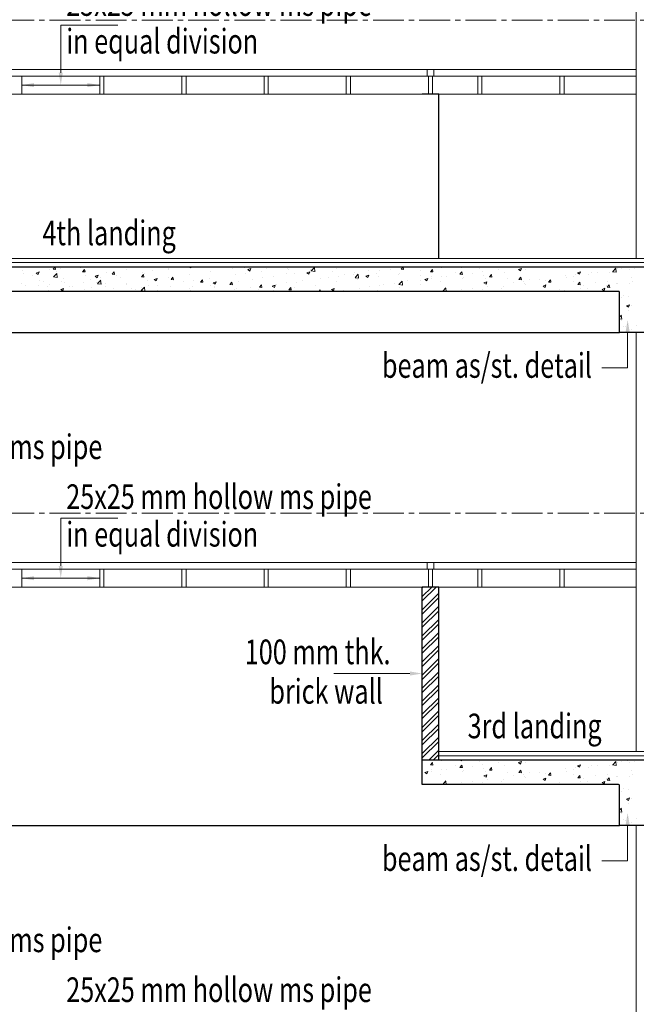
# Model space of a CAD drawing. Units: millimetres. Extents: x 1803121 to 3142750, y -1329941 to -559503.
# Drawn here: x 1843755 to 1847507, y -586097 to -580107 of the extents above; entities that cross this region are included whole.
import ezdxf

# ---------------------------------------------------------------- set-up
doc = ezdxf.new("R2010")
doc.units = ezdxf.units.MM
doc.header["$MEASUREMENT"] = 0
doc.linetypes.add('CENTER2', pattern=[1.125, 0.75, -0.125, 0.125, -0.125])
doc.layers.add('CENTER LINE', color=7, linetype='CENTER2', lineweight=18, true_color=0xb3b3b3)
for name, color, linetype, lineweight in [('ELEVATION', 34, 'Continuous', 20), ('elevation3', 5, 'Continuous', 13), ('FLOORING', 135, 'Continuous', 5), ('HATCH', 251, 'Continuous', 5), ('R.L.', 164, 'Continuous', 9), ('railling', 23, 'Continuous', 9), ('TEXT', 7, 'Continuous', 20)]:
    doc.layers.add(name, color=color, linetype=linetype, lineweight=lineweight)
doc.layers.add('sec', color=200, linetype='Continuous')
doc.styles.add('gajraj', font='CALIBRI_0.TTF', dxfattribs={"width": 0.75})

# ---------------------------------------------------------------- blocks, each defined once
blk = doc.blocks.new('HHVVGCFD')
at = {"layer": 'CENTER LINE', "ltscale": 250}
for p, q in [((1815815.1, -579967.6), (1847525.5, -579967.6)), ((1815815.1, -582967.6), (1847525.5, -582967.6))]:
    blk.add_line(p, q, dxfattribs=at)
at = {"layer": 'ELEVATION'}
for p, q in [((1835697.2, -581417.6), (1835697.2, -578867.6)), ((1835697.2, -584417.6), (1835697.2, -581867.6)), ((1835697.2, -587417.6), (1835697.2, -584867.6))]:
    blk.add_line(p, q, dxfattribs=at)
at = {"layer": 'elevation3'}
for p, q in [((1830696, -580417.6), (1834396, -580417.6)), ((1834496, -580417.6), (1835697.2, -580417.6)), ((1830696, -583417.6), (1834396, -583417.6)), ((1834496, -583417.6), (1835697.2, -583417.6))]:
    blk.add_line(p, q, dxfattribs=at)
at = {"layer": 'FLOORING'}
for p, q in [((1835844.8, -581417.6), (1830596, -581417.6)), ((1830596, -581442.6), (1835844.8, -581442.6)), ((1835844.8, -584417.6), (1834496, -584417.6)), ((1834496, -584417.6), (1834496, -584442.6)), ((1834496, -584442.6), (1835844.8, -584442.6))]:
    blk.add_line(p, q, dxfattribs=at)
at = {"layer": 'HATCH', "color": 8}
for p, q in [((1831962.7, -581489.2), (1831962.7, -581489.2)), ((1831965.6, -581468.6), (1831965.6, -581468.6)), ((1831982, -581467.6), (1831985.2, -581467.9)), ((1831985.2, -581467.9), (1831985.2, -581467.6)), ((1832091, -581471.6), (1832091, -581471.6)), ((1832128.8, -581486), (1832128.8, -581486)), ((1832149.6, -581482.3), (1832161.6, -581467.9)), ((1832149.6, -581482.3), (1832164.5, -581483.6)), ((1832164.5, -581483.6), (1832161.6, -581468)), ((1832191.4, -581477.8), (1832191.4, -581477.8)), ((1832317.1, -581473.4), (1832317.1, -581473.4)), ((1832328.9, -581498), (1832341, -581483.6)), ((1832343.8, -581499.3), (1832340.9, -581483.6)), ((1832598.8, -581486.4), (1832598.8, -581486.4)), ((1832728.6, -581467.7), (1832728.6, -581467.7)), ((1832755.9, -581493.4), (1832755.9, -581493.4)), ((1832850, -581485.8), (1832850, -581485.8)), ((1832850.6, -581481), (1832850.6, -581481)), ((1832978.3, -581467.6), (1832987.3, -581473.7)), ((1832987.3, -581473.7), (1832989.3, -581467.6)), ((1833181.1, -581468.7), (1833181.1, -581468.7)), ((1833238.4, -581481), (1833238.4, -581481)), ((1833314.6, -581474.3), (1833314.6, -581474.3)), ((1833334.2, -581485.3), (1833351.7, -581478.6)), ((1833334.2, -581485.3), (1833346.6, -581493.7)), ((1833346.6, -581493.7), (1833351.7, -581478.6)), ((1833448, -581479.9), (1833448, -581479.9)), ((1833573, -581475.8), (1833573, -581475.8)), ((1833581.5, -581485.6), (1833581.5, -581485.6)), ((1833714.4, -581484.8), (1833714.4, -581484.8)), ((1833715, -581491.2), (1833715, -581491.2)), ((1833719.8, -581493.2), (1833742, -581496.7)), ((1833720.3, -581492.7), (1833739.8, -581472.4)), ((1833742, -581496.7), (1833739.2, -581472.9)), ((1833876, -581477.1), (1833876, -581477.1)), ((1834065.9, -581489.7), (1834065.9, -581489.7)), ((1834096.7, -581467.6), (1834102.3, -581468.1)), ((1834102.3, -581468.1), (1834102.2, -581467.6)), ((1834137.6, -581491.4), (1834137.6, -581491.4)), ((1834200.2, -581483.2), (1834200.2, -581483.2)), ((1834266.7, -581482.5), (1834278.7, -581468.1)), ((1834266.7, -581482.5), (1834281.6, -581483.8)), ((1834281.6, -581483.8), (1834278.7, -581468.2)), ((1834294.8, -581470.7), (1834294.8, -581470.7)), ((1834385.8, -581490.4), (1834385.8, -581490.4)), ((1834446, -581498.2), (1834458.1, -581483.8)), ((1834460.9, -581499.5), (1834458, -581483.8)), ((1834512, -581474.4), (1834512, -581474.4)), ((1834626.3, -581467.6), (1834634.5, -581473.2)), ((1834634.5, -581473.2), (1834636.3, -581467.6)), ((1834744.6, -581477.1), (1834744.6, -581477.1)), ((1834859.4, -581486.3), (1834859.4, -581486.3)), ((1834981.4, -581484.8), (1834998.9, -581478.1)), ((1834981.4, -581484.8), (1834993.8, -581493.2)), ((1834993.8, -581493.2), (1834998.8, -581478.1)), ((1835023.3, -581486.5), (1835023.3, -581486.5)), ((1835151.7, -581468.9), (1835151.7, -581468.9)), ((1835552.3, -581471), (1835552.3, -581471)), ((1835554.9, -581497.4), (1835574.3, -581477.1)), ((1835576.5, -581501.4), (1835573.8, -581477.7)), ((1835581.8, -581481.2), (1835581.8, -581481.2)), ((1835609.1, -581476.1), (1835609.1, -581476.1)), ((1835644.4, -581472.9), (1835644.4, -581472.9)), ((1835659.4, -581483.7), (1835659.4, -581483.7)), ((1835685.8, -581476.7), (1835685.8, -581476.7)), ((1831970.9, -581506.8), (1831970.9, -581506.8)), ((1832025.5, -581523.5), (1832025.5, -581523.5)), ((1832046.3, -581505.9), (1832063.8, -581499.2)), ((1832046.3, -581505.9), (1832058.7, -581514.3)), ((1832058.7, -581514.3), (1832063.8, -581499.2)), ((1832064.8, -581551.3), (1832064.8, -581551.3)), ((1832152.1, -581529.9), (1832174.3, -581533.3)), ((1832152.6, -581529.3), (1832172.1, -581509)), ((1832171.3, -581498.5), (1832171.3, -581498.5)), ((1832174.3, -581533.3), (1832171.5, -581509.6)), ((1832214.3, -581538.8), (1832214.3, -581538.8)), ((1832328.9, -581498), (1832343.9, -581499.3)), ((1832344.1, -581520), (1832344.1, -581520)), ((1832378.2, -581543.2), (1832378.2, -581543.2)), ((1832405.5, -581525.9), (1832423.1, -581519.2)), ((1832405.5, -581525.9), (1832418, -581534.3)), ((1832418, -581534.3), (1832423, -581519.2)), ((1832419.4, -581570.7), (1832438.9, -581550.4)), ((1832441.1, -581574.7), (1832438.3, -581550.9)), ((1832440.8, -581534.9), (1832440.8, -581534.9)), ((1832472.5, -581502.4), (1832472.5, -581502.4)), ((1832508.2, -581513.7), (1832520.3, -581499.3)), ((1832508.2, -581513.7), (1832523.2, -581515)), ((1832523.2, -581515), (1832520.3, -581499.3)), ((1832535.4, -581522.5), (1832535.4, -581522.5)), ((1832558.4, -581535.9), (1832558.4, -581535.9)), ((1832687.5, -581529.4), (1832699.6, -581515)), ((1832687.5, -581529.4), (1832702.5, -581530.7)), ((1832693.3, -581501.7), (1832693.3, -581501.7)), ((1832702.5, -581530.7), (1832699.6, -581515)), ((1832704.2, -581510.9), (1832704.2, -581510.9)), ((1832725.6, -581550.9), (1832725.6, -581550.9)), ((1832764.8, -581545.9), (1832782.3, -581539.2)), ((1832764.8, -581545.9), (1832777.3, -581554.3)), ((1832777.3, -581554.3), (1832782.3, -581539.2)), ((1832853.9, -581533.3), (1832853.9, -581533.3)), ((1832866.9, -581545.1), (1832878.9, -581530.7)), ((1832866.9, -581545.1), (1832881.8, -581546.4)), ((1832881.8, -581546.4), (1832878.9, -581530.7)), ((1832980.2, -581517.3), (1832980.2, -581517.3)), ((1833005.3, -581550.5), (1833005.3, -581550.5)), ((1833046.2, -581560.7), (1833058.2, -581546.4)), ((1833061.1, -581562.1), (1833058.2, -581546.4)), ((1833100, -581538.1), (1833100, -581538.1)), ((1833110, -581498.6), (1833110, -581498.6)), ((1833257.9, -581517.3), (1833257.9, -581517.3)), ((1833320.5, -581509), (1833320.5, -581509)), ((1833361.6, -581548.2), (1833361.6, -581548.2)), ((1833415.1, -581496.6), (1833415.1, -581496.6)), ((1833422.8, -581534.9), (1833422.8, -581534.9)), ((1833491.5, -581529.4), (1833491.5, -581529.4)), ((1833568.6, -581509.9), (1833568.6, -581509.9)), ((1833619.8, -581511.8), (1833619.8, -581511.8)), ((1833664.5, -581553.7), (1833664.5, -581553.7)), ((1833693.5, -581505.4), (1833711, -581498.6)), ((1833693.5, -581505.4), (1833705.9, -581513.7)), ((1833705.9, -581513.7), (1833710.9, -581498.6)), ((1833746.1, -581495.8), (1833746.1, -581495.8)), ((1833774.3, -581539.7), (1833774.3, -581539.7)), ((1833822.4, -581532.9), (1833822.4, -581532.9)), ((1833848.4, -581496.8), (1833848.4, -581496.8)), ((1833885, -581524.7), (1833885, -581524.7)), ((1833920.1, -581514.7), (1833920.1, -581514.7)), ((1833979.7, -581512.2), (1833979.7, -581512.2)), ((1833981.9, -581502.5), (1833981.9, -581502.5)), ((1833986.6, -581534.6), (1834008.8, -581538.1)), ((1833987.1, -581534), (1834006.6, -581513.7)), ((1834001.3, -581542.7), (1834001.3, -581542.7)), ((1834008.8, -581538), (1834006, -581514.3)), ((1834052.7, -581525.4), (1834070.2, -581518.7)), ((1834052.7, -581525.4), (1834065.2, -581533.8)), ((1834065.2, -581533.8), (1834070.2, -581518.7)), ((1834115.3, -581508.1), (1834115.3, -581508.1)), ((1834127.6, -581526.7), (1834127.6, -581526.7)), ((1834248.8, -581513.8), (1834248.8, -581513.8)), ((1834257.4, -581508), (1834257.4, -581508)), ((1834307.2, -581552.1), (1834307.2, -581552.1)), ((1834382.2, -581519.4), (1834382.2, -581519.4)), ((1834387, -581548.5), (1834387, -581548.5)), ((1834412, -581545.4), (1834429.5, -581538.7)), ((1834412, -581545.4), (1834424.5, -581553.8)), ((1834424.4, -581553.8), (1834429.5, -581538.7)), ((1834446, -581498.2), (1834460.9, -581499.5)), ((1834449.5, -581540.3), (1834449.5, -581540.3)), ((1834453, -581527.1), (1834453, -581527.1)), ((1834515.7, -581525), (1834515.7, -581525)), ((1834544.2, -581527.8), (1834544.2, -581527.8)), ((1834598.8, -581502.1), (1834598.8, -581502.1)), ((1834625.3, -581513.9), (1834637.4, -581499.5)), ((1834625.3, -581513.9), (1834640.3, -581515.2)), ((1834640.2, -581515.2), (1834637.4, -581499.5)), ((1834638.9, -581538.8), (1834638.9, -581538.8)), ((1834649.1, -581530.7), (1834649.1, -581530.7)), ((1834702.1, -581507), (1834702.1, -581507)), ((1834764.7, -581498.8), (1834764.7, -581498.8)), ((1834767.2, -581521.2), (1834767.2, -581521.2)), ((1834782.6, -581536.3), (1834782.6, -581536.3)), ((1834804.6, -581529.6), (1834816.7, -581515.2)), ((1834804.6, -581529.6), (1834819.6, -581530.9)), ((1834819.6, -581530.9), (1834816.7, -581515.2)), ((1834893.5, -581505.2), (1834893.5, -581505.2)), ((1834916.1, -581542), (1834916.1, -581542)), ((1834983.9, -581545.3), (1834996, -581530.9)), ((1834983.9, -581545.3), (1834998.9, -581546.6)), ((1834998.9, -581546.6), (1834996, -581530.9)), ((1835049.5, -581547.6), (1835049.5, -581547.6)), ((1835108.8, -581543.4), (1835108.8, -581543.4)), ((1835148.7, -581552.1), (1835148.7, -581552.1)), ((1835163.3, -581561), (1835175.3, -581546.6)), ((1835171.7, -581551.2), (1835171.7, -581551.2)), ((1835178.2, -581562.3), (1835175.3, -581546.6)), ((1835183, -581553.2), (1835183, -581553.2)), ((1835266.7, -581522.7), (1835266.7, -581522.7)), ((1835274.9, -581536.1), (1835274.9, -581536.1)), ((1835317.5, -581526.1), (1835317.5, -581526.1)), ((1835329.2, -581514.4), (1835329.2, -581514.4)), ((1835340.6, -581504.8), (1835358.1, -581498.1)), ((1835340.6, -581504.8), (1835353.1, -581513.2)), ((1835353.1, -581513.2), (1835358.1, -581498.1)), ((1835404.8, -581517.4), (1835404.8, -581517.4)), ((1835423.9, -581502), (1835423.9, -581502)), ((1835463.3, -581501.1), (1835463.3, -581501.1)), ((1835533.1, -581499.8), (1835533.1, -581499.8)), ((1835554.3, -581498), (1835576.5, -581501.4)), ((1835669, -581531), (1835669, -581531)), ((1831959.6, -581572.4), (1831959.6, -581572.4)), ((1831984.1, -581579.2), (1831984.1, -581579.2)), ((1832063, -581584.6), (1832063, -581584.6)), ((1832088, -581554.8), (1832088, -581554.8)), ((1832117.5, -581584.9), (1832117.5, -581584.9)), ((1832121, -581611), (1832121, -581611)), ((1832125.6, -581576.4), (1832125.6, -581576.4)), ((1832195.5, -581606.6), (1832213, -581599.8)), ((1832195.5, -581606.6), (1832207.9, -581614.9)), ((1832198.3, -581556.9), (1832198.3, -581556.9)), ((1832207.9, -581614.9), (1832213, -581599.8)), ((1832220.3, -581563.9), (1832220.3, -581563.9)), ((1832251, -581590.5), (1832251, -581590.5)), ((1832266.8, -581585.9), (1832266.8, -581585.9)), ((1832331.7, -581562.6), (1832331.7, -581562.6)), ((1832341.1, -581603.3), (1832341.1, -581603.3)), ((1832384.4, -581596.2), (1832384.4, -581596.2)), ((1832412.6, -581560.9), (1832412.6, -581560.9)), ((1832418.9, -581571.2), (1832441.1, -581574.7)), ((1832465.2, -581568.2), (1832465.2, -581568.2)), ((1832469.4, -581585.7), (1832469.4, -581585.7)), ((1832517.9, -581601.8), (1832517.9, -581601.8)), ((1832595.7, -581569.7), (1832595.7, -581569.7)), ((1832598.6, -581573.8), (1832598.6, -581573.8)), ((1832627.6, -581600.3), (1832627.6, -581600.3)), ((1832651.3, -581607.4), (1832651.3, -581607.4)), ((1832685.7, -581612.6), (1832707.9, -581616.1)), ((1832686.2, -581612), (1832705.7, -581591.7)), ((1832690.1, -581592), (1832690.1, -581592)), ((1832707.9, -581616.1), (1832705.1, -581592.3)), ((1832732.1, -581579.5), (1832732.1, -581579.5)), ((1832784.8, -581579.6), (1832784.8, -581579.6)), ((1832784.8, -581613.1), (1832784.8, -581613.1)), ((1832865.5, -581585.1), (1832865.5, -581585.1)), ((1832942.7, -581558.8), (1832942.7, -581558.8)), ((1832977.2, -581600.5), (1832977.2, -581600.5)), ((1832985.5, -581610), (1832985.5, -581610)), ((1832999, -581590.8), (1832999, -581590.8)), ((1833046.2, -581560.7), (1833061.1, -581562.1)), ((1833107, -581581.8), (1833107, -581581.8)), ((1833124.1, -581566), (1833141.6, -581559.2)), ((1833124.1, -581566), (1833136.5, -581574.4)), ((1833131.3, -581585), (1833131.3, -581585)), ((1833132.4, -581596.4), (1833132.4, -581596.4)), ((1833136.5, -581574.4), (1833141.6, -581559.2)), ((1833225.5, -581576.4), (1833237.5, -581562.1)), ((1833225.5, -581576.4), (1833240.4, -581577.7)), ((1833235.4, -581564.2), (1833235.4, -581564.2)), ((1833240.4, -581577.8), (1833237.5, -581562.1)), ((1833254.7, -581607.7), (1833254.7, -581607.7)), ((1833265.9, -581602), (1833265.9, -581602)), ((1833277, -581559.9), (1833277, -581559.9)), ((1833349.4, -581595.2), (1833349.4, -581595.2)), ((1833399.4, -581607.7), (1833399.4, -581607.7)), ((1833404.8, -581592.1), (1833416.9, -581577.8)), ((1833404.8, -581592.1), (1833419.7, -581593.4)), ((1833419.7, -581593.4), (1833416.8, -581577.8)), ((1833482.7, -581589.8), (1833482.7, -581589.8)), ((1833483.4, -581586), (1833500.9, -581579.3)), ((1833483.4, -581586), (1833495.8, -581594.4)), ((1833488.4, -581612.7), (1833488.4, -581612.7)), ((1833495.8, -581594.4), (1833500.9, -581579.3)), ((1833507.3, -581574.4), (1833507.3, -581574.4)), ((1833532.8, -581613.3), (1833532.8, -581613.3)), ((1833569.8, -581566.2), (1833569.8, -581566.2)), ((1833584.1, -581607.8), (1833596.2, -581593.4)), ((1833584.1, -581607.8), (1833599.1, -581609.1)), ((1833599, -581609.1), (1833596.2, -581593.5)), ((1833616.8, -581595.1), (1833616.8, -581595.1)), ((1833628.5, -581564.8), (1833628.5, -581564.8)), ((1833743.1, -581579.1), (1833743.1, -581579.1)), ((1833768.3, -581617.6), (1833775.5, -581609.1)), ((1833777, -581617.6), (1833775.5, -581609.1)), ((1833842.7, -581606), (1833860.2, -581599.3)), ((1833842.7, -581606), (1833855.1, -581614.4)), ((1833855.1, -581614.4), (1833860.2, -581599.3)), ((1833872.9, -581560.3), (1833872.9, -581560.3)), ((1833913.9, -581610.8), (1833913.9, -581610.8)), ((1834015.6, -581602.2), (1834015.6, -581602.2)), ((1834071.8, -581590), (1834071.8, -581590)), ((1834124.5, -581609.9), (1834124.5, -581609.9)), ((1834134.4, -581581.8), (1834134.4, -581581.8)), ((1834161.4, -581577.2), (1834161.4, -581577.2)), ((1834229.1, -581569.3), (1834229.1, -581569.3)), ((1834253.4, -581576), (1834275.6, -581579.4)), ((1834253.9, -581575.4), (1834273.4, -581555.1)), ((1834254.4, -581591.2), (1834254.4, -581591.2)), ((1834275.6, -581579.4), (1834272.9, -581555.7)), ((1834382.7, -581573.6), (1834382.7, -581573.6)), ((1834509, -581557.6), (1834509, -581557.6)), ((1834520.8, -581616.8), (1834540.2, -581596.5)), ((1834542.1, -581617.6), (1834539.7, -581597.1)), ((1834636.3, -581605.6), (1834636.3, -581605.6)), ((1834698.9, -581597.4), (1834698.9, -581597.4)), ((1834764.2, -581604.5), (1834764.2, -581604.5)), ((1834771.3, -581565.4), (1834788.8, -581558.7)), ((1834771.3, -581565.4), (1834783.7, -581573.8)), ((1834783.7, -581573.8), (1834788.8, -581558.7)), ((1834793.6, -581584.9), (1834793.6, -581584.9)), ((1834880.1, -581601.2), (1834880.1, -581601.2)), ((1834890.4, -581588.5), (1834890.4, -581588.5)), ((1834951.5, -581564.2), (1834951.5, -581564.2)), ((1835014.1, -581555.9), (1835014.1, -581555.9)), ((1835020.3, -581569.7), (1835020.3, -581569.7)), ((1835025.9, -581576.2), (1835025.9, -581576.2)), ((1835130.6, -581585.4), (1835148.1, -581578.7)), ((1835130.6, -581585.4), (1835143, -581593.8)), ((1835143, -581593.8), (1835148.1, -581578.7)), ((1835163.3, -581561), (1835178.2, -581562.3)), ((1835231.6, -581606), (1835231.6, -581606)), ((1835263.5, -581613), (1835263.5, -581613)), ((1835316.4, -581558.9), (1835316.4, -581558.9)), ((1835342.6, -581576.6), (1835354.6, -581562.3)), ((1835342.6, -581576.6), (1835357.5, -581577.9)), ((1835357.5, -581578), (1835354.6, -581562.3)), ((1835358.2, -581600.6), (1835358.2, -581600.6)), ((1835377.4, -581581), (1835377.4, -581581)), ((1835401.7, -581600.6), (1835401.7, -581600.6)), ((1835449.9, -581564.5), (1835449.9, -581564.5)), ((1835489.9, -581605.5), (1835507.4, -581598.7)), ((1835489.9, -581605.5), (1835502.3, -581613.9)), ((1835502.3, -581613.9), (1835507.4, -581598.7)), ((1835516, -581579.8), (1835516, -581579.8)), ((1835521.9, -581592.3), (1835533.9, -581578)), ((1835521.9, -581592.3), (1835536.8, -581593.6)), ((1835523.2, -581556), (1835523.2, -581556)), ((1835530.1, -581583), (1835530.1, -581583)), ((1835536.8, -581593.6), (1835533.9, -581578)), ((1835578.6, -581571.5), (1835578.6, -581571.5)), ((1835583.3, -581570.2), (1835583.3, -581570.2)), ((1835656.4, -581567), (1835656.4, -581567)), ((1835673.3, -581559.1), (1835673.3, -581559.1)), ((1832850.9, -581616.5), (1832850.9, -581616.5)), ((1833192.1, -581615.9), (1833192.1, -581615.9)), ((1833337, -581614.8), (1833337, -581614.8)), ((1834520.2, -581617.4), (1834522, -581617.6)), ((1835607.5, -581657.7), (1835607.5, -581657.7)), ((1835618.6, -581643.5), (1835618.6, -581643.5)), ((1835653.3, -581650.2), (1835653.3, -581650.2)), ((1835639.1, -581706.1), (1835656.6, -581699.4)), ((1835639.1, -581706.1), (1835651.5, -581714.5)), ((1835650.3, -581733.4), (1835650.3, -581733.4)), ((1835651.5, -581714.5), (1835656.6, -581699.4)), ((1835668.1, -581703.5), (1835668.1, -581703.5)), ((1835596, -581773.9), (1835607.5, -581762)), ((1835596, -581784.2), (1835609.7, -581786.3)), ((1835609.7, -581786.3), (1835606.9, -581762.6)), ((1835608.3, -581792.6), (1835608.3, -581792.6)), ((1835618.4, -581830.6), (1835618.4, -581830.6)), ((1835633.9, -581834.1), (1835633.9, -581834.1)), ((1835647.3, -581816.6), (1835647.3, -581816.6)), ((1835668.2, -581847.5), (1835668.2, -581847.5)), ((1835696.5, -581825.9), (1835696.5, -581825.9)), ((1834396, -583474.7), (1834453.1, -583417.6)), ((1834396, -583421.7), (1834400.1, -583417.6)), ((1834396, -583501.2), (1834479.6, -583417.6)), ((1834396, -583554.3), (1834496, -583454.3)), ((1834396, -583580.8), (1834496, -583480.8)), ((1834396, -583633.8), (1834496, -583533.8)), ((1834396, -583660.3), (1834496, -583560.3)), ((1834396, -583713.4), (1834496, -583613.4)), ((1834396, -583739.9), (1834496, -583639.9)), ((1834396, -583792.9), (1834496, -583692.9)), ((1834396, -583819.4), (1834496, -583719.4)), ((1834396, -583872.5), (1834496, -583772.5)), ((1834396, -583899), (1834496, -583799)), ((1834396, -583952), (1834496, -583852)), ((1834396, -583978.5), (1834496, -583878.5)), ((1834396, -584031.6), (1834496, -583931.6)), ((1834396, -584058.1), (1834496, -583958.1)), ((1834396, -584111.1), (1834496, -584011.1)), ((1834396, -584137.6), (1834496, -584037.6)), ((1834396, -584190.7), (1834496, -584090.7)), ((1834396, -584217.2), (1834496, -584117.2)), ((1834396, -584270.2), (1834496, -584170.2)), ((1834396, -584296.7), (1834496, -584196.7)), ((1834396, -584349.8), (1834496, -584249.8)), ((1834396, -584376.3), (1834496, -584276.3)), ((1834396, -584429.3), (1834496, -584329.3)), ((1834396, -584455.8), (1834496, -584355.8)), ((1834437.3, -584467.6), (1834496, -584408.9)), ((1834446, -584498.2), (1834458.1, -584483.8)), ((1834460.9, -584499.5), (1834458, -584483.8)), ((1834463.8, -584467.6), (1834496, -584435.4)), ((1834512, -584474.4), (1834512, -584474.4)), ((1834626.3, -584467.6), (1834634.5, -584473.2)), ((1834634.5, -584473.2), (1834636.3, -584467.6)), ((1834744.6, -584477.1), (1834744.6, -584477.1)), ((1834859.4, -584486.3), (1834859.4, -584486.3)), ((1834981.4, -584484.8), (1834998.9, -584478.1)), ((1834981.4, -584484.8), (1834993.8, -584493.2)), ((1834993.8, -584493.2), (1834998.8, -584478.1)), ((1835023.3, -584486.5), (1835023.3, -584486.5)), ((1835151.7, -584468.9), (1835151.7, -584468.9)), ((1835552.3, -584471), (1835552.3, -584471)), ((1835554.9, -584497.4), (1835574.3, -584477.1)), ((1835576.5, -584501.4), (1835573.8, -584477.7)), ((1835581.8, -584481.2), (1835581.8, -584481.2)), ((1835609.1, -584476.1), (1835609.1, -584476.1)), ((1835644.4, -584472.9), (1835644.4, -584472.9)), ((1835659.4, -584483.7), (1835659.4, -584483.7)), ((1835685.8, -584476.7), (1835685.8, -584476.7)), ((1834412, -584545.4), (1834429.5, -584538.7)), ((1834412, -584545.4), (1834424.5, -584553.8)), ((1834424.4, -584553.8), (1834429.5, -584538.7)), ((1834446, -584498.2), (1834460.9, -584499.5)), ((1834449.5, -584540.3), (1834449.5, -584540.3)), ((1834453, -584527.1), (1834453, -584527.1)), ((1834515.7, -584525), (1834515.7, -584525)), ((1834544.2, -584527.8), (1834544.2, -584527.8)), ((1834598.8, -584502.1), (1834598.8, -584502.1)), ((1834625.3, -584513.9), (1834637.4, -584499.5)), ((1834625.3, -584513.9), (1834640.3, -584515.2)), ((1834640.2, -584515.2), (1834637.4, -584499.5)), ((1834638.9, -584538.8), (1834638.9, -584538.8)), ((1834649.1, -584530.7), (1834649.1, -584530.7)), ((1834702.1, -584507), (1834702.1, -584507)), ((1834764.7, -584498.8), (1834764.7, -584498.8)), ((1834767.2, -584521.2), (1834767.2, -584521.2)), ((1834782.6, -584536.3), (1834782.6, -584536.3)), ((1834804.6, -584529.6), (1834816.7, -584515.2)), ((1834804.6, -584529.6), (1834819.6, -584530.9)), ((1834819.6, -584530.9), (1834816.7, -584515.2)), ((1834893.5, -584505.2), (1834893.5, -584505.2)), ((1834916.1, -584542), (1834916.1, -584542)), ((1834983.9, -584545.3), (1834996, -584530.9)), ((1834983.9, -584545.3), (1834998.9, -584546.6)), ((1834998.9, -584546.6), (1834996, -584530.9)), ((1835049.5, -584547.6), (1835049.5, -584547.6)), ((1835108.8, -584543.4), (1835108.8, -584543.4)), ((1835163.3, -584561), (1835175.3, -584546.6)), ((1835178.2, -584562.3), (1835175.3, -584546.6)), ((1835266.7, -584522.7), (1835266.7, -584522.7)), ((1835274.9, -584536.1), (1835274.9, -584536.1)), ((1835317.5, -584526.1), (1835317.5, -584526.1)), ((1835329.2, -584514.4), (1835329.2, -584514.4)), ((1835340.6, -584504.8), (1835358.1, -584498.1)), ((1835340.6, -584504.8), (1835353.1, -584513.2)), ((1835353.1, -584513.2), (1835358.1, -584498.1)), ((1835404.8, -584517.4), (1835404.8, -584517.4)), ((1835423.9, -584502), (1835423.9, -584502)), ((1835463.3, -584501.1), (1835463.3, -584501.1)), ((1835533.1, -584499.8), (1835533.1, -584499.8)), ((1835554.3, -584498), (1835576.5, -584501.4)), ((1835669, -584531), (1835669, -584531)), ((1834509, -584557.6), (1834509, -584557.6)), ((1834520.8, -584616.8), (1834540.2, -584596.5)), ((1834542.1, -584617.6), (1834539.7, -584597.1)), ((1834636.3, -584605.6), (1834636.3, -584605.6)), ((1834698.9, -584597.4), (1834698.9, -584597.4)), ((1834764.2, -584604.5), (1834764.2, -584604.5)), ((1834771.3, -584565.4), (1834788.8, -584558.7)), ((1834771.3, -584565.4), (1834783.7, -584573.8)), ((1834783.7, -584573.8), (1834788.8, -584558.7)), ((1834793.6, -584584.9), (1834793.6, -584584.9)), ((1834880.1, -584601.2), (1834880.1, -584601.2)), ((1834890.4, -584588.5), (1834890.4, -584588.5)), ((1834951.5, -584564.2), (1834951.5, -584564.2)), ((1835014.1, -584555.9), (1835014.1, -584555.9)), ((1835020.3, -584569.7), (1835020.3, -584569.7)), ((1835025.9, -584576.2), (1835025.9, -584576.2)), ((1835130.6, -584585.4), (1835148.1, -584578.7)), ((1835130.6, -584585.4), (1835143, -584593.8)), ((1835143, -584593.8), (1835148.1, -584578.7)), ((1835148.7, -584552.1), (1835148.7, -584552.1)), ((1835163.3, -584561), (1835178.2, -584562.3)), ((1835171.7, -584551.2), (1835171.7, -584551.2)), ((1835183, -584553.2), (1835183, -584553.2)), ((1835231.6, -584606), (1835231.6, -584606)), ((1835316.4, -584558.9), (1835316.4, -584558.9)), ((1835342.6, -584576.6), (1835354.6, -584562.3)), ((1835342.6, -584576.6), (1835357.5, -584577.9)), ((1835357.5, -584578), (1835354.6, -584562.3)), ((1835358.2, -584600.6), (1835358.2, -584600.6)), ((1835377.4, -584581), (1835377.4, -584581)), ((1835401.7, -584600.6), (1835401.7, -584600.6)), ((1835449.9, -584564.5), (1835449.9, -584564.5)), ((1835489.9, -584605.5), (1835507.4, -584598.7)), ((1835489.9, -584605.5), (1835502.3, -584613.9)), ((1835502.3, -584613.9), (1835507.4, -584598.7)), ((1835516, -584579.8), (1835516, -584579.8)), ((1835521.9, -584592.3), (1835533.9, -584578)), ((1835521.9, -584592.3), (1835536.8, -584593.6)), ((1835523.2, -584556), (1835523.2, -584556)), ((1835530.1, -584583), (1835530.1, -584583)), ((1835536.8, -584593.6), (1835533.9, -584578)), ((1835578.6, -584571.5), (1835578.6, -584571.5)), ((1835583.3, -584570.2), (1835583.3, -584570.2)), ((1835656.4, -584567), (1835656.4, -584567)), ((1835673.3, -584559.1), (1835673.3, -584559.1)), ((1834520.2, -584617.4), (1834522, -584617.6)), ((1835263.5, -584613), (1835263.5, -584613)), ((1835607.5, -584657.7), (1835607.5, -584657.7)), ((1835618.6, -584643.5), (1835618.6, -584643.5)), ((1835653.3, -584650.2), (1835653.3, -584650.2)), ((1835639.1, -584706.1), (1835656.6, -584699.4)), ((1835639.1, -584706.1), (1835651.5, -584714.5)), ((1835651.5, -584714.5), (1835656.6, -584699.4)), ((1835668.1, -584703.5), (1835668.1, -584703.5)), ((1835596, -584773.9), (1835607.5, -584762)), ((1835596, -584784.2), (1835609.7, -584786.3)), ((1835609.7, -584786.3), (1835606.9, -584762.6)), ((1835650.3, -584733.4), (1835650.3, -584733.4)), ((1835608.3, -584792.6), (1835608.3, -584792.6)), ((1835618.4, -584830.6), (1835618.4, -584830.6)), ((1835633.9, -584834.1), (1835633.9, -584834.1)), ((1835647.3, -584816.6), (1835647.3, -584816.6)), ((1835668.2, -584847.5), (1835668.2, -584847.5)), ((1835696.5, -584825.9), (1835696.5, -584825.9))]:
    blk.add_line(p, q, dxfattribs=at)
at = {"layer": 'railling'}
for p, q in [((1830666, -580267.6), (1835697.2, -580267.6)), ((1834426, -580307.6), (1834426, -580267.6)), ((1834426, -580267.6), (1834466, -580267.6)), ((1834466, -580267.6), (1834466, -580307.6)), ((1830666, -580307.6), (1835697.2, -580307.6)), ((1831958.5, -580307.6), (1831958.5, -580417.6)), ((1832433.5, -580307.6), (1832433.5, -580417.6)), ((1832458.5, -580307.6), (1832458.5, -580417.6)), ((1832933.5, -580307.6), (1832933.5, -580417.6)), ((1832958.5, -580307.6), (1832958.5, -580417.6)), ((1833433.5, -580307.6), (1833433.5, -580417.6)), ((1833458.5, -580307.6), (1833458.5, -580417.6)), ((1833933.5, -580307.6), (1833933.5, -580417.6)), ((1833958.5, -580307.6), (1833958.5, -580417.6)), ((1834466, -580307.6), (1834426, -580307.6)), ((1834433.5, -580307.6), (1834433.5, -580417.6)), ((1834458.5, -580307.6), (1834458.5, -580417.6)), ((1834733.5, -580307.6), (1834733.5, -580417.6)), ((1834758.5, -580307.6), (1834758.5, -580417.6)), ((1835233.5, -580307.6), (1835233.5, -580417.6)), ((1835258.5, -580307.6), (1835258.5, -580417.6)), ((1830666, -583267.6), (1835697.2, -583267.6)), ((1834426, -583307.6), (1834426, -583267.6)), ((1834426, -583267.6), (1834466, -583267.6)), ((1834466, -583267.6), (1834466, -583307.6)), ((1830666, -583307.6), (1835697.2, -583307.6)), ((1831958.5, -583307.6), (1831958.5, -583417.6)), ((1832433.5, -583307.6), (1832433.5, -583417.6)), ((1832458.5, -583307.6), (1832458.5, -583417.6)), ((1832933.5, -583307.6), (1832933.5, -583417.6)), ((1832958.5, -583307.6), (1832958.5, -583417.6)), ((1833433.5, -583307.6), (1833433.5, -583417.6)), ((1833458.5, -583307.6), (1833458.5, -583417.6)), ((1833933.5, -583307.6), (1833933.5, -583417.6)), ((1833958.5, -583307.6), (1833958.5, -583417.6)), ((1834466, -583307.6), (1834426, -583307.6)), ((1834433.5, -583307.6), (1834433.5, -583417.6)), ((1834458.5, -583307.6), (1834458.5, -583417.6)), ((1834733.5, -583307.6), (1834733.5, -583417.6)), ((1834758.5, -583307.6), (1834758.5, -583417.6)), ((1835233.5, -583307.6), (1835233.5, -583417.6)), ((1835258.5, -583307.6), (1835258.5, -583417.6))]:
    blk.add_line(p, q, dxfattribs=at)
at = {"layer": 'sec'}
for p, q in [((1834496, -580417.6), (1834396, -580417.6)), ((1834496, -581417.6), (1834496, -580417.6)), ((1830696, -581467.6), (1835796, -581467.6)), ((1835591, -581617.6), (1830696, -581617.6)), ((1835596, -581867.6), (1835596, -581622.6)), ((1829496, -581867.6), (1835596, -581867.6)), ((1835796, -581867.6), (1835596, -581867.6)), ((1834396, -584467.6), (1834396, -583417.6)), ((1834496, -583417.6), (1834396, -583417.6)), ((1834496, -584467.6), (1834496, -583417.6)), ((1834396, -584617.6), (1834396, -584467.6)), ((1834396, -584467.6), (1835796, -584467.6)), ((1835591, -584617.6), (1834396, -584617.6)), ((1835596, -584867.6), (1835596, -584622.6)), ((1829496, -584867.6), (1835596, -584867.6)), ((1835796, -584867.6), (1835596, -584867.6))]:
    blk.add_line(p, q, dxfattribs=at)
for centre in [(1835591, -581622.6), (1835591, -584622.6)]:
    blk.add_arc(centre, 5, 0, 90, dxfattribs=at)
at = {"layer": 'TEXT'}
for points in [[(1832196, -580287.6), (1832196, -579998), (1832543.9, -579998)], [(1832358.5, -580362.6), (1831958.5, -580362.6)], [(1832033.5, -580362.6), (1832433.5, -580362.6)], [(1835645.7, -581865.6), (1835645.7, -582082.7), (1835488.5, -582082.7)], [(1832196, -583287.6), (1832196, -582998), (1832543.9, -582998)], [(1832358.5, -583362.6), (1831958.5, -583362.6)], [(1832033.5, -583362.6), (1832433.5, -583362.6)], [(1834321, -583942.6), (1833856.8, -583942.6)], [(1835645.7, -584865.6), (1835645.7, -585082.7), (1835488.5, -585082.7)]]:
    blk.add_lwpolyline(points, dxfattribs=at)
for points in [[(1832208.5, -580287.6), (1832196, -580362.6), (1832183.5, -580287.6)], [(1832033.5, -580375.1), (1831958.5, -580362.6), (1832033.5, -580350.1)], [(1832358.5, -580350.1), (1832433.5, -580362.6), (1832358.5, -580375.1)], [(1835633.2, -581865.6), (1835645.7, -581790.6), (1835658.2, -581865.6)], [(1832208.5, -583287.6), (1832196, -583362.6), (1832183.5, -583287.6)], [(1832033.5, -583375.1), (1831958.5, -583362.6), (1832033.5, -583350.1)], [(1832358.5, -583350.1), (1832433.5, -583362.6), (1832358.5, -583375.1)], [(1834321, -583930.1), (1834396, -583942.6), (1834321, -583955.1)], [(1835633.2, -584865.6), (1835645.7, -584790.6), (1835658.2, -584865.6)]]:
    blk.add_solid(points, dxfattribs=at)
at = {"layer": 'TEXT', "style": 'gajraj', "width": 0.75}
for s, p in [('25x25 mm hollow ms pipe', (1832229.3, -579941.3)), ('in equal division', (1832229.3, -580170.4)), ('4th landing', (1832084.5, -581336.8)), ('beam as/st. detail', (1834150.4, -582143.4)), ('hand rail 40x40 mm hollow ms pipe', (1829920.2, -582637.8)), ('25x25 mm hollow ms pipe', (1832229.3, -582941.3)), ('in equal division', (1832229.3, -583170.4)), ('100 mm thk.', (1833315.9, -583885.9)), ('brick wall', (1833465.5, -584126)), ('3rd landing', (1834672, -584336.8)), ('beam as/st. detail', (1834150.4, -585143.4)), ('hand rail 40x40 mm hollow ms pipe', (1829920.2, -585637.8)), ('25x25 mm hollow ms pipe', (1832229.3, -585941.3))]:
    blk.add_text(s, height=150, dxfattribs=at).set_placement(p)

msp = doc.modelspace()

# ---------------------------------------------------------------- block references
at = {"layer": 'R.L.'}
msp.add_blockref('HHVVGCFD', (11808.6, -142), dxfattribs=at)

doc.saveas('drawing.dxf')
